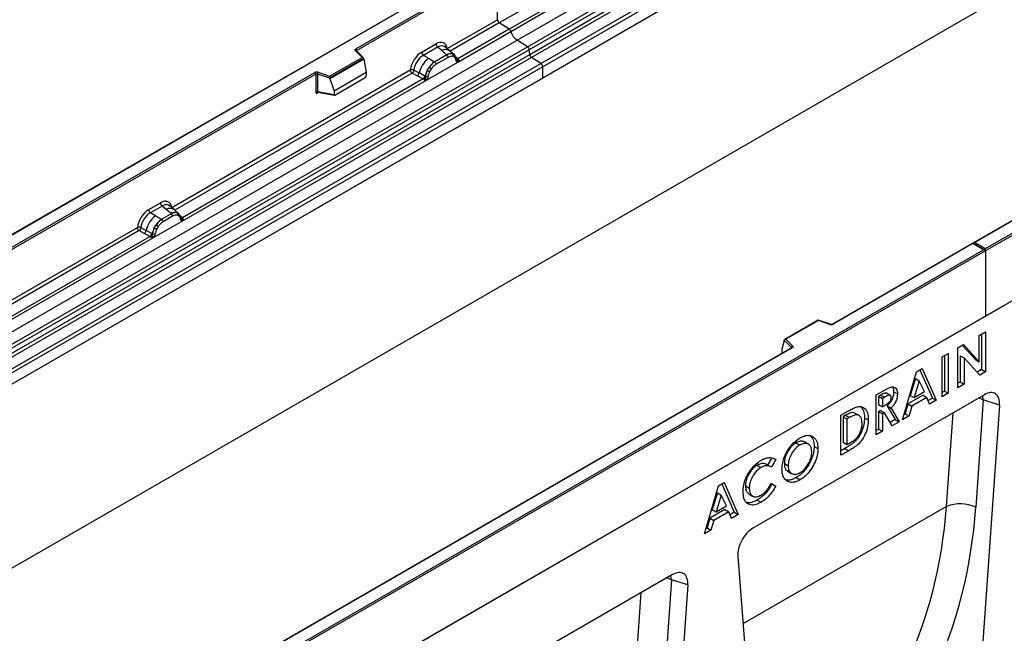
# Model space of a CAD drawing. Units: millimetres. Extents: x 0 to 420, y 0 to 297.
# Drawn here: x 91 to 127, y 44 to 66 of the extents above; entities that cross this region are included whole.
import ezdxf

# ---------------------------------------------------------------- set-up
doc = ezdxf.new("R2010")
doc.units = ezdxf.units.MM

msp = doc.modelspace()

# ---------------------------------------------------------------- linework, layer by layer
at = {"color": 7, "linetype": 'Continuous', "lineweight": 25}
for p, q in [((108.8649, 65.6054), (144.2202, 86.0156)), ((109.2401, 65.3622), (144.5954, 85.7724)), ((144.6614, 85.6621), (109.306, 65.2519)), ((109.3219, 65.0823), (144.6772, 85.4925)), ((144.7431, 85.3821), (109.3878, 64.9719)), ((109.7348, 64.7471), (145.0902, 85.1573)), ((145.1565, 85.0375), (109.8012, 64.6273)), ((145.1565, 84.6244), (74.4459, 43.804)), ((145.1565, 84.6244), (109.8012, 64.2142)), ((126.0647, 57.9427), (161.3493, 78.3121)), ((161.42, 78.2713), (126.0647, 57.8611)), ((145.1565, 77.8616), (74.4459, 37.0412)), ((161.42, 75.8626), (90.7093, 35.0422)), ((161.42, 75.8626), (126.0647, 55.4524)), ((107.6799, 68.4913), (72.3453, 48.0931)), ((107.6799, 68.4744), (72.3953, 48.105)), ((102.9353, 65.2864), (108.0688, 68.2499)), ((108.1395, 68.2091), (102.9707, 65.2251)), ((108.1395, 66.3589), (108.1395, 68.2091)), ((110.0522, 67.3049), (108.2059, 66.2391)), ((110.4561, 67.0932), (108.569, 66.0038)), ((108.6282, 65.9241), (110.5783, 67.0499)), ((106.2932, 65.2931), (108.1395, 66.3589)), ((108.569, 66.0038), (108.2059, 66.2391)), ((106.6781, 64.7983), (108.6282, 65.9241)), ((108.569, 66.0038), (106.6819, 64.9144)), ((73.5095, 45.1952), (108.8649, 65.6054)), ((105.3543, 65.1656), (105.8759, 65.4667)), ((109.2401, 65.3622), (108.8649, 65.6054)), ((73.8847, 44.952), (109.2401, 65.3622)), ((109.306, 65.2519), (73.9507, 44.8417)), ((103.1646, 64.9715), (102.9194, 65.2167)), ((103.2156, 64.9504), (102.9548, 65.2112)), ((102.9548, 65.2112), (102.9548, 65.2109)), ((105.9393, 65.3489), (105.4176, 65.0478)), ((106.0899, 65.2211), (105.9393, 65.3489)), ((106.2666, 65.0713), (106.0899, 65.2211)), ((106.3765, 65.2176), (106.21, 65.3589)), ((106.5554, 65.0659), (106.3779, 65.2164)), ((106.5572, 65.0643), (106.4927, 65.1008)), ((109.3219, 65.0823), (109.306, 65.2519)), ((73.9665, 44.6721), (109.3219, 65.0823)), ((109.3878, 64.9719), (74.0325, 44.5617)), ((74.3795, 44.3369), (109.7348, 64.7471)), ((101.9743, 64.2844), (103.1646, 64.9715)), ((103.2271, 64.926), (101.9826, 64.2075)), ((103.2271, 64.907), (101.9826, 64.1885)), ((103.2271, 64.907), (103.2271, 64.926)), ((103.2271, 64.907), (103.315, 64.4277)), ((105.6037, 64.9404), (105.4176, 65.0478)), ((105.5296, 64.1353), (106.6781, 64.7983)), ((105.6037, 64.9404), (105.8217, 64.8144)), ((105.8217, 64.8144), (105.8352, 64.8067)), ((106.2775, 65.062), (105.8352, 64.8067)), ((106.325, 64.9737), (105.8826, 64.7183)), ((106.2775, 65.062), (106.2666, 65.0713)), ((106.5611, 64.977), (106.5063, 65.008)), ((106.5703, 65.047), (106.5481, 65.072)), ((106.6409, 64.8998), (106.6399, 64.9026)), ((106.6781, 64.7983), (106.6761, 64.7986)), ((106.6819, 64.9144), (106.6857, 64.9106)), ((106.6857, 64.9106), (106.7011, 64.8928)), ((106.7011, 64.8928), (106.7146, 64.8744)), ((109.7348, 64.7471), (109.3878, 64.9719)), ((109.8012, 64.6273), (74.4459, 44.2171)), ((79.424, 51.7136), (101.4289, 64.4168)), ((96.1745, 59.4517), (104.9371, 64.5102)), ((101.5497, 64.426), (101.9743, 64.2844)), ((102.1347, 63.7464), (103.315, 64.4277)), ((103.315, 64.4277), (103.315, 64.2896)), ((105.0035, 64.3904), (105.1981, 64.2883)), ((105.0688, 64.5023), (105.2632, 64.3987)), ((105.4721, 64.2873), (105.2632, 64.3987)), ((105.5598, 64.4885), (105.6242, 64.5994)), ((105.7013, 64.5433), (105.6466, 64.4491)), ((109.8012, 64.2142), (109.8012, 64.6273)), ((109.8012, 64.2142), (74.4459, 43.804)), ((101.4643, 64.3555), (79.4594, 51.6524)), ((96.5594, 58.9569), (105.5296, 64.1353)), ((105.4074, 64.1786), (96.5633, 59.073)), ((101.4643, 64.3555), (101.4643, 63.7091)), ((101.5247, 64.3601), (101.5247, 63.7137)), ((101.9826, 64.2075), (101.5247, 64.3601)), ((101.9826, 64.1885), (101.9826, 64.2075)), ((101.9826, 64.1885), (102.1347, 63.7464)), ((102.1697, 63.5889), (103.28, 64.2298)), ((105.1981, 64.2883), (105.4074, 64.1786)), ((105.4131, 64.1759), (105.4074, 64.1786)), ((105.4342, 64.1614), (105.4131, 64.1759)), ((105.4496, 64.1441), (105.4342, 64.1614)), ((105.4721, 64.2873), (105.4826, 64.2814)), ((105.4907, 64.2762), (105.4826, 64.2814)), ((105.5316, 64.1379), (105.5296, 64.1353)), ((101.5247, 63.7137), (102.1347, 63.6083)), ((101.5394, 63.6903), (101.5388, 63.6899)), ((101.5391, 63.6897), (102.1502, 63.5842)), ((102.1347, 63.7464), (102.1347, 63.6083)), ((130.7842, 61.1332), (125.6258, 58.1553)), ((130.8092, 61.1307), (125.6758, 58.1672)), ((95.3276, 59.3772), (95.7572, 59.6253)), ((95.8206, 59.5075), (95.3909, 59.2595)), ((95.9712, 59.3797), (95.8206, 59.5075)), ((96.1479, 59.2299), (95.9712, 59.3797)), ((96.2578, 59.3762), (96.0913, 59.5175)), ((96.4367, 59.2245), (96.2592, 59.375)), ((95.5769, 59.152), (95.3909, 59.2595)), ((95.5028, 58.347), (96.5594, 58.9569)), ((95.5769, 59.152), (95.7949, 59.0261)), ((95.7949, 59.0261), (95.8084, 59.0183)), ((96.1588, 59.2206), (95.8084, 59.0183)), ((96.2063, 59.1323), (95.8559, 58.93)), ((96.1588, 59.2206), (96.1479, 59.2299)), ((96.374, 59.2594), (96.4385, 59.2229)), ((96.4424, 59.1356), (96.3876, 59.1666)), ((96.4516, 59.2056), (96.4294, 59.2306)), ((96.5222, 59.0584), (96.5212, 59.0612)), ((96.5594, 58.9569), (96.5574, 58.9572)), ((96.5633, 59.073), (96.567, 59.0692)), ((96.567, 59.0692), (96.5824, 59.0514)), ((96.5824, 59.0514), (96.5959, 59.033)), ((86.0134, 53.5858), (94.9103, 58.7219)), ((94.9767, 58.602), (95.1714, 58.4999)), ((95.0421, 58.714), (95.2364, 58.6103)), ((95.4453, 58.499), (95.2364, 58.6103)), ((95.533, 58.7002), (95.5974, 58.811)), ((95.6746, 58.755), (95.6198, 58.6608)), ((86.3983, 53.091), (95.5028, 58.347)), ((95.3806, 58.3903), (86.4021, 53.2071)), ((95.1714, 58.4999), (95.3806, 58.3903)), ((95.3863, 58.3876), (95.3806, 58.3903)), ((95.4074, 58.3731), (95.3863, 58.3876)), ((95.4229, 58.3558), (95.4074, 58.3731)), ((95.4453, 58.499), (95.4558, 58.493)), ((95.464, 58.4879), (95.4558, 58.493)), ((95.5048, 58.3496), (95.5028, 58.347)), ((90.7093, 37.5325), (125.994, 57.9019)), ((125.605, 58.1433), (120.4466, 55.1654)), ((125.605, 58.1264), (120.4716, 55.1629)), ((126.0439, 57.89), (125.605, 58.1433)), ((125.605, 58.1433), (125.605, 58.1264)), ((125.994, 57.9019), (125.605, 58.1264)), ((125.6758, 58.1672), (126.0647, 57.9427)), ((126.0647, 57.8611), (126.0647, 57.9427)), ((126.0647, 57.8611), (90.7093, 37.4509)), ((126.0647, 57.8611), (126.0647, 55.4524)), ((126.0647, 55.4524), (90.7093, 35.0422)), ((119.9204, 55.3088), (118.6917, 54.5996)), ((119.9262, 55.2953), (118.7359, 54.6082)), ((120.3667, 55.1604), (119.921, 55.3089)), ((120.3509, 55.1538), (119.9262, 55.2953)), ((125.8333, 54.7473), (126.0618, 54.8792)), ((125.8333, 53.7801), (125.8333, 54.7473)), ((125.9203, 54.7975), (125.9203, 53.491)), ((126.0618, 54.8792), (126.0618, 53.4094)), ((118.9402, 54.2958), (96.9353, 41.5926)), ((118.9652, 54.2933), (96.9603, 41.5901)), ((118.6734, 54.5531), (118.5856, 54.2496)), ((118.9378, 54.3077), (118.6734, 54.5721)), ((118.6734, 54.5531), (118.6734, 54.5721)), ((118.7359, 54.6082), (118.9811, 54.363)), ((125.05, 54.2951), (125.2558, 54.4139)), ((125.05, 52.8253), (125.05, 54.2951)), ((125.2119, 54.3885), (125.6919, 53.8617)), ((125.2558, 54.4139), (125.8333, 53.7801)), ((118.5856, 54.2496), (118.5856, 54.1114)), ((124.4683, 53.9593), (124.6968, 54.0912)), ((124.4683, 52.4895), (124.4683, 53.9593)), ((124.5553, 54.0095), (124.5553, 52.703)), ((124.6968, 54.0912), (124.6968, 52.6214)), ((125.1371, 54.0031), (125.1371, 53.0389)), ((125.1371, 54.0031), (125.2785, 53.9215)), ((125.2785, 53.9215), (125.2785, 52.9572)), ((125.8545, 53.2897), (125.2785, 53.9215)), ((123.5278, 53.4164), (123.7397, 53.5387)), ((123.7397, 53.5387), (124.2537, 52.3656)), ((125.6919, 53.8617), (125.8333, 53.7801)), ((123.0136, 51.6497), (123.5278, 53.4164)), ((123.6554, 53.49), (124.1123, 52.4473)), ((125.9203, 53.491), (125.7569, 53.3967)), ((126.0618, 53.4094), (125.8545, 53.2897)), ((125.9203, 53.491), (126.0618, 53.4094)), ((123.4922, 53.1648), (123.3015, 52.5445)), ((123.6337, 53.0832), (123.4429, 52.4629)), ((123.4922, 53.1648), (123.6337, 53.0832)), ((123.8244, 52.6831), (123.6337, 53.0832)), ((125.1371, 53.0389), (125.05, 52.9886)), ((125.2785, 52.9572), (125.05, 52.8253)), ((125.1371, 53.0389), (125.2785, 52.9572)), ((126.0246, 52.5714), (117.5247, 47.6645)), ((122.0484, 52.5623), (122.3146, 52.7159)), ((122.0484, 51.0925), (122.0484, 52.5623)), ((122.2132, 52.5569), (122.1354, 52.512)), ((122.1354, 52.512), (122.1354, 52.2105)), ((122.1354, 52.512), (122.2768, 52.4304)), ((122.2132, 52.5569), (122.3546, 52.4752)), ((122.3546, 52.4752), (122.2768, 52.4304)), ((122.5698, 52.5433), (122.4284, 52.6249)), ((122.6902, 52.6786), (122.8316, 52.5969)), ((123.7694, 52.5508), (123.2148, 52.2307)), ((123.3015, 52.5445), (123.4429, 52.4629)), ((123.9108, 52.4692), (123.3563, 52.149)), ((123.4429, 52.4629), (123.8244, 52.6831)), ((123.7694, 52.5508), (123.9108, 52.4692)), ((124.0097, 52.2248), (123.9108, 52.4692)), ((124.1123, 52.4473), (123.9562, 52.3571)), ((124.1123, 52.4473), (124.2537, 52.3656)), ((124.5553, 52.703), (124.4683, 52.6528)), ((124.6968, 52.6214), (124.4683, 52.4895)), ((124.5553, 52.703), (124.6968, 52.6214)), ((122.1354, 52.2105), (122.2768, 52.1289)), ((122.2768, 52.4304), (122.2768, 52.1289)), ((122.2768, 52.1289), (122.3658, 52.1802)), ((122.4536, 52.1604), (122.7473, 51.6593)), ((122.4536, 52.1604), (122.595, 52.0788)), ((123.2148, 52.2307), (123.1159, 51.8721)), ((123.2148, 52.2307), (123.3563, 52.149)), ((123.3563, 52.149), (123.2573, 51.7904)), ((124.2537, 52.3656), (124.0097, 52.2248)), ((126.5832, 52.1874), (125.3347, 34.4072)), ((125.9847, 52.382), (125.7072, 48.43)), ((126.5832, 52.1874), (125.9847, 52.382)), ((120.7487, 51.812), (121.0365, 51.9781)), ((120.7487, 50.3422), (120.7487, 51.812)), ((120.9229, 51.812), (120.8357, 51.7617)), ((120.8357, 51.7617), (120.8357, 50.8195)), ((120.8357, 51.7617), (120.9771, 51.68)), ((120.9229, 51.812), (121.0643, 51.7304)), ((121.0643, 51.7304), (120.9771, 51.68)), ((121.2704, 51.8949), (121.4118, 51.8132)), ((121.6189, 51.7222), (121.7604, 51.6405)), ((122.2129, 51.9914), (122.1354, 51.9467)), ((122.1354, 51.9467), (122.1354, 51.306)), ((122.1354, 51.9467), (122.2768, 51.8651)), ((122.2129, 51.9914), (122.3543, 51.9098)), ((122.3543, 51.9098), (122.2768, 51.8651)), ((122.2768, 51.8651), (122.2768, 51.2244)), ((122.6348, 51.431), (122.3543, 51.9098)), ((122.595, 52.0788), (122.8887, 51.5776)), ((123.2573, 51.7904), (123.0136, 51.6497)), ((123.1159, 51.8721), (123.0707, 51.846)), ((123.1159, 51.8721), (123.2573, 51.7904)), ((120.9771, 51.68), (120.9771, 50.7379)), ((122.7473, 51.6593), (122.5633, 51.5531)), ((122.8887, 51.5776), (122.6348, 51.431)), ((122.7473, 51.6593), (122.8887, 51.5776)), ((122.1354, 51.306), (122.0484, 51.2558)), ((122.2768, 51.2244), (122.0484, 51.0925)), ((122.1354, 51.306), (122.2768, 51.2244)), ((119.1082, 50.8021), (119.2497, 50.7205)), ((119.5536, 50.7517), (119.4121, 50.8334)), ((119.7701, 50.6711), (119.9116, 50.5894)), ((120.8357, 50.8195), (120.9771, 50.7379)), ((120.9771, 50.7379), (121.0964, 50.8068)), ((120.8994, 50.5925), (120.7487, 50.5055)), ((121.0409, 50.5109), (120.7487, 50.3422)), ((120.8994, 50.5925), (121.0409, 50.5109)), ((117.6736, 49.974), (117.8151, 49.8923)), ((118.1747, 49.9155), (118.0333, 49.9971)), ((118.215, 50.2459), (118.0584, 49.9827)), ((118.3671, 50.1821), (118.1996, 49.9005)), ((118.297, 50.2226), (118.3671, 50.1821)), ((118.6768, 50.0414), (118.8183, 49.9597)), ((118.7937, 49.7572), (118.9351, 49.6755)), ((115.7375, 47.4493), (116.2517, 49.2159)), ((116.2517, 49.2159), (116.4636, 49.3383)), ((116.3793, 49.2896), (116.8362, 48.2469)), ((116.4636, 49.3383), (116.9776, 48.1652)), ((117.2466, 49.2216), (117.388, 49.14)), ((118.1958, 49.3047), (118.2206, 49.2889)), ((118.1996, 49.3105), (118.362, 49.2073)), ((118.2206, 49.2889), (118.362, 49.2073)), ((119.1136, 49.5239), (119.255, 49.4422)), ((116.2161, 48.9644), (116.0254, 48.3441)), ((116.3575, 48.8828), (116.1668, 48.2625)), ((116.2161, 48.9644), (116.3575, 48.8828)), ((116.5482, 48.4826), (116.3575, 48.8828)), ((117.3684, 48.9228), (117.5099, 48.8411)), ((116.1668, 48.2625), (116.5482, 48.4826)), ((117.679, 48.6957), (117.8204, 48.6141)), ((116.4933, 48.3504), (115.9387, 48.0302)), ((116.0254, 48.3441), (116.1668, 48.2625)), ((116.6347, 48.2687), (116.0801, 47.9486)), ((116.4933, 48.3504), (116.6347, 48.2687)), ((116.7336, 48.0244), (116.6347, 48.2687)), ((116.8362, 48.2469), (116.68, 48.1567)), ((116.9776, 48.1652), (116.7336, 48.0244)), ((116.8362, 48.2469), (116.9776, 48.1652)), ((115.9387, 48.0302), (115.8398, 47.6716)), ((115.9387, 48.0302), (116.0801, 47.9486)), ((116.0801, 47.9486), (115.9812, 47.59)), ((115.9812, 47.59), (115.7375, 47.4493)), ((115.8398, 47.6716), (115.7946, 47.6455)), ((115.8398, 47.6716), (115.9812, 47.59)), ((116.9661, 46.6356), (118.2145, 30.2968)), ((114.5695, 45.9585), (106.0696, 41.0516)), ((115.1281, 45.5745), (113.8796, 27.7943)), ((114.5295, 45.7691), (114.252, 41.817)), ((115.1281, 45.5745), (114.5295, 45.7691))]:
    msp.add_line(p, q, dxfattribs=at)
at = {"color": 8, "linetype": 'Continuous', "lineweight": 25}
for p, q in [((108.2059, 66.2391), (106.4008, 65.197)), ((102.9707, 65.1953), (102.9707, 65.2251)), ((106.5572, 65.0643), (106.5623, 65.0595)), ((106.5751, 65.0401), (106.5678, 65.05)), ((106.6819, 64.9144), (106.6211, 64.9633)), ((106.641, 64.9), (106.6682, 64.882)), ((105.0035, 64.3904), (96.2821, 59.3556)), ((101.5342, 63.6703), (101.5613, 63.6859)), ((96.4564, 59.1987), (96.45, 59.2075)), ((96.5633, 59.073), (96.5024, 59.1219)), ((96.5224, 59.0586), (96.5495, 59.0406)), ((94.9767, 58.602), (86.121, 53.4897)), ((118.9378, 54.2944), (118.9378, 54.3077)), ((118.5856, 54.1114), (118.5965, 54.0974)), ((124.6293, 48.4587), (124.8713, 51.9056)), ((124.6293, 48.4587), (117.1564, 44.1447)), ((113.1741, 41.8458), (113.4161, 45.2927))]:
    msp.add_line(p, q, dxfattribs=at)
at = {"color": 7, "linetype": 'Continuous', "lineweight": 25, "flags": 128}
for points in [[(102.9194, 65.2167), (102.9124, 65.2252), (102.9079, 65.2343), (102.9061, 65.2437), (102.9069, 65.2531), (102.9103, 65.2623), (102.9163, 65.2711), (102.9247, 65.2792), (102.9353, 65.2864)], [(96.4585, 59.2011), (96.4503, 59.211), (96.4385, 59.2229)], [(118.9811, 54.363), (118.9881, 54.3545), (118.9926, 54.3454), (118.9944, 54.336), (118.9936, 54.3266), (118.9902, 54.3174), (118.9842, 54.3086), (118.9758, 54.3005), (118.9652, 54.2933)]]:
    msp.add_lwpolyline(points, dxfattribs=at)
at = {"color": 8, "linetype": 'Continuous', "lineweight": 25, "flags": 128}
for points in [[(125.9847, 52.382), (125.8629, 52.4325), (125.8123, 52.4488)], [(125.9847, 52.382), (125.9653, 52.5215), (125.962, 52.5352)], [(114.3572, 45.8359), (114.4078, 45.8196), (114.5295, 45.7691)], [(114.5295, 45.7691), (114.5101, 45.9086), (114.5068, 45.9223)]]:
    msp.add_lwpolyline(points, dxfattribs=at)
at = {"color": 7, "linetype": 'Continuous', "lineweight": 25}
for centre, radius, start, end in [((108.2943, 66.3664), 0.1549, 182.75234, 235.22641), ((108.4783, 65.8746), 0.1579, 18.27428, 54.90886), ((109.228, 66.1222), 0.6316, 198.27428, 234.90886), ((106.0314, 65.4744), 0.1556, 182.82915, 233.70446), ((102.8939, 65.2217), 0.0768, 2.60548, 57.39452), ((105.5098, 65.1732), 0.1556, 182.82915, 233.70446), ((106.4189, 64.7848), 0.3244, 76.84826, 117.99634), ((106.4374, 65.0453), 0.0783, 331.5798, 45.07174), ((109.1497, 65.2333), 0.1575, 6.77916, 54.95325), ((106.2182, 64.1762), 0.9806, 128.8014, 166.88446), ((106.3317, 64.148), 0.8392, 127.42814, 147.46255), ((105.7661, 64.7126), 0.1167, 2.82915, 53.70446), ((106.2084, 64.968), 0.1167, 2.82915, 53.70446), ((106.5102, 65.0185), 0.0656, 320.81245, 44.31338), ((106.5985, 64.8982), 0.041, 299.46635, 51.73442), ((106.6572, 64.9711), 0.0898, 277.03443, 299.25259), ((106.5963, 64.8331), 0.0869, 336.60646, 34.22448), ((109.4782, 65.1009), 0.1575, 186.77916, 234.95325), ((109.6464, 64.6198), 0.1549, 2.75234, 55.22641), ((101.5003, 64.2772), 0.1567, 71.63088, 117.06152), ((101.3875, 64.352), 0.0768, 2.60548, 57.39452), ((101.6284, 64.3584), 0.1037, 139.36052, 179.04605), ((105.0797, 64.4324), 0.1866, 309.41358, 349.58554), ((106.3919, 64.0605), 0.9358, 152.78218, 166.35089), ((105.8417, 64.9937), 0.5785, 240.83431, 250.28509), ((105.3498, 64.1408), 0.5344, 48.86311, 59.09785), ((101.5, 64.2857), 0.0784, 71.63088, 117.06152), ((105.2889, 64.3228), 0.1867, 309.41271, 349.03627), ((105.2879, 64.3341), 0.2017, 308.37384, 344.84849), ((105.2816, 64.3904), 0.2751, 303.68004, 313.56526), ((105.3007, 63.9364), 0.3064, 41.11452, 56.19149), ((105.5508, 64.4036), 0.1409, 244.74115, 285.69658), ((101.5, 63.6393), 0.0784, 71.63088, 117.06152), ((95.483, 59.3849), 0.1556, 182.82915, 233.70446), ((95.9127, 59.633), 0.1556, 182.82915, 233.70446), ((96.1914, 58.3878), 0.9806, 128.8014, 166.88446), ((96.3049, 58.3597), 0.8392, 127.42814, 147.46255), ((95.7393, 58.9243), 0.1167, 2.82915, 53.70446), ((96.3002, 58.9434), 0.3244, 76.84826, 117.99634), ((96.0897, 59.1266), 0.1167, 2.82915, 53.70446), ((96.3187, 59.2039), 0.0783, 331.5798, 45.07174), ((96.3915, 59.1771), 0.0656, 320.81245, 44.31338), ((96.4798, 59.0568), 0.041, 299.46635, 51.73442), ((96.5385, 59.1297), 0.0898, 277.03443, 299.25259), ((96.4776, 58.9917), 0.0869, 336.60646, 34.22448), ((95.0529, 58.6441), 0.1866, 309.41358, 349.58554), ((96.3652, 58.2722), 0.9358, 152.78218, 166.35089), ((95.8149, 59.2053), 0.5785, 240.83431, 250.28509), ((95.323, 58.3525), 0.5344, 48.86311, 59.09785), ((95.2621, 58.5345), 0.1867, 309.41271, 349.03627), ((95.2611, 58.5457), 0.2017, 308.37382, 344.84849), ((95.2548, 58.602), 0.2751, 303.68004, 313.56526), ((95.274, 58.1481), 0.3064, 41.11452, 56.19149), ((95.5241, 58.6153), 0.1409, 244.74115, 285.69658), ((120.4002, 55.3025), 0.1567, 251.63088, 297.06152), ((119.0011, 54.3027), 0.0635, 108.36942, 175.46591), ((125.1355, 47.2155), 1.3423, 64.79055, 112.15546)]:
    msp.add_arc(centre, radius, start, end, dxfattribs=at)
at = {"color": 8, "linetype": 'Continuous', "lineweight": 25}
for centre, radius, start, end in [((102.9328, 65.1859), 0.0336, 49.04219, 113.36798), ((102.9831, 65.2), 0.0281, 116.35053, 160.56702), ((106.2304, 65.0002), 0.2618, 55.73191, 122.4513), ((106.6513, 64.9735), 0.0665, 259.46244, 297.43242), ((106.6554, 64.966), 0.0631, 255.62661, 298.66481), ((101.5624, 63.6721), 0.0283, 141.75254, 183.66388), ((96.1117, 59.1588), 0.2618, 55.73191, 122.4513), ((96.5325, 59.1325), 0.067, 260.43881, 297.34677), ((96.5366, 59.125), 0.0635, 256.32422, 298.59259), ((120.364, 55.1445), 0.0161, 80.54725, 144.81719), ((120.4569, 55.1424), 0.0252, 54.44135, 113.63362), ((118.9227, 54.2917), 0.022, 16.07592, 46.82639), ((118.9506, 54.2729), 0.0251, 54.38242, 114.30712)]:
    msp.add_arc(centre, radius, start, end, dxfattribs=at)
at = {"color": 7, "linetype": 'Continuous', "lineweight": 25}
for centre, major_axis, ratio, start_param, end_param in [((105.8713, 64.9714), (0.3033, 0.5253), 0.5711071, 5.6515079, 7.0630407), ((105.359, 64.6756), (0.3, 0.5196), 0.583725, 0.7907783, 2.2023111), ((103.1646, 64.9307), (0.0623, -0.0082), 0.6469225, 0.0849616, 1.6557579), ((105.4297, 64.6348), (0.25, 0.433), 0.6102578, 0.7907755, 2.2023131), ((101.9743, 64.2436), (-0.0055, 0.0545), 0.1120238, 3.9774107, 5.5482071), ((103.2784, 64.2704), (0.0258, 0.0429), 0.6036948, 3.9706218, 5.4964595), ((102.1714, 63.6313), (0.0269, 0.045), 0.5518016, 2.3963389, 3.9221766), ((95.7526, 59.13), (0.3033, 0.5253), 0.5711071, 5.6515079, 7.0630407), ((95.3322, 58.8873), (0.3, 0.5196), 0.583725, 0.7907783, 2.2023111), ((95.4029, 58.8465), (0.25, 0.433), 0.6102578, 0.7907755, 2.2023131), ((125.6758, 58.1264), (0.0707, 0), 0.5773815, 1.5707963, 2.7832281), ((125.994, 57.8611), (0.0707, 0), 0.5773815, 0, 1.5707963), ((119.9262, 55.2545), (-0.0055, 0.0545), 0.1120238, 5.5482071, 6.333524), ((118.7359, 54.5673), (0.0623, -0.0082), 0.6469225, 1.6557579, 3.2265542), ((118.6222, 54.1344), (0.0269, 0.045), 0.5518016, 2.3963389, 2.9320165), ((126.0167, 51.9072), (0.4028, 0.7044), 0.5694522, 5.4150992, 7.056896), ((108.1535, 56.3818), (-10.7443, 18.4554), 0.6805829, 3.2117557, 3.9245815), ((108.6657, 56.6797), (-11.1436, 19.1486), 0.6768566, 3.211881, 3.9247069), ((117.5325, 47.0094), (0.3971, 0.6949), 0.5853929, 0.7872434, 2.4290402), ((114.5616, 45.2943), (0.4028, 0.7044), 0.5694522, 5.4150992, 7.056896)]:
    msp.add_ellipse(centre, major_axis=major_axis, ratio=ratio, start_param=start_param, end_param=end_param, dxfattribs=at)
at = {"color": 8, "linetype": 'Continuous', "lineweight": 25}
for centre in [(105.942, 64.9305), (95.8233, 59.0891)]:
    msp.add_ellipse(centre, major_axis=(0.2384, 0.4485), ratio=0.5681774, start_param=6.1597425, end_param=7.0431962, dxfattribs=at)
at = {"color": 7, "linetype": 'Continuous', "lineweight": 25}
for points, knots in [([(106.4927, 65.1008), (106.46, 65.1059), (106.3945, 65.1162), (106.3165, 65.0801), (106.2775, 65.062)], [0, 0, 0, 0, 0.4996059, 1, 1, 1, 1]), ([(105.8352, 64.8067), (105.7972, 64.7803), (105.7215, 64.7276), (105.6566, 64.6421), (105.6242, 64.5994)], [0, 0, 0, 0, 0.50039414, 1, 1, 1, 1]), ([(106.5063, 65.008), (106.4786, 65.0123), (106.4232, 65.0209), (106.3578, 64.9895), (106.325, 64.9737)], [0, 0, 0, 0, 0.49901725, 1, 1, 1, 1]), ([(106.6187, 64.8625), (106.6129, 64.8858), (106.6013, 64.9324), (106.5745, 64.9622), (106.5611, 64.977)], [0, 0, 0, 0, 0.501529, 1, 1, 1, 1]), ([(106.6399, 64.9026), (106.6331, 64.9312), (106.6193, 64.9888), (106.5867, 65.0275), (106.5703, 65.047)], [0, 0, 0, 0, 0.4968831, 1, 1, 1, 1]), ([(106.6761, 64.7986), (106.6689, 64.8003), (106.6546, 64.8038), (106.6379, 64.8177), (106.625, 64.8368), (106.6208, 64.8539), (106.6187, 64.8625)], [0, 0, 0, 0, 0.24987949, 0.50086961, 0.75007704, 1, 1, 1, 1]), ([(106.7146, 64.8744), (106.7131, 64.8736), (106.7099, 64.8719), (106.7018, 64.8714), (106.6939, 64.8732), (106.6856, 64.8756), (106.6778, 64.878), (106.6718, 64.8805), (106.6682, 64.882)], [0, 0, 0, 0, 0.1096864, 0.2296011, 0.5005256, 0.589818, 0.7503202, 1, 1, 1, 1]), ([(106.7146, 64.8744), (106.7153, 64.8665), (106.7165, 64.8509), (106.709, 64.8285), (106.6956, 64.8101), (106.6841, 64.8024), (106.6781, 64.7983)], [0, 0, 0, 0, 0.2510847, 0.5012097, 0.7406195, 1, 1, 1, 1]), ([(105.0688, 64.5023), (105.0667, 64.4926), (105.0623, 64.4727), (105.0474, 64.4408), (105.0271, 64.4106), (105.0115, 64.3972), (105.0035, 64.3904)], [0, 0, 0, 0, 0.2331501, 0.4770322, 0.73244, 1, 1, 1, 1]), ([(105.5598, 64.4885), (105.5439, 64.4528), (105.5121, 64.3814), (105.4978, 64.3113), (105.4907, 64.2762)], [0, 0, 0, 0, 0.5003149, 1, 1, 1, 1]), ([(105.6466, 64.4491), (105.6332, 64.4188), (105.6063, 64.358), (105.5948, 64.2981), (105.5889, 64.268)], [0, 0, 0, 0, 0.4984709, 1, 1, 1, 1]), ([(105.8826, 64.7183), (105.8499, 64.6962), (105.7844, 64.6521), (105.729, 64.5795), (105.7013, 64.5433)], [0, 0, 0, 0, 0.5009852, 1, 1, 1, 1]), ([(105.4712, 64.191), (105.4685, 64.1822), (105.4643, 64.169), (105.4594, 64.155), (105.455, 64.1477), (105.4516, 64.1455), (105.4496, 64.1441)], [0, 0, 0, 0, 0.4995263, 0.7499547, 0.8512902, 1, 1, 1, 1]), ([(105.5296, 64.1353), (105.5233, 64.1322), (105.5111, 64.1263), (105.4912, 64.1254), (105.4708, 64.1318), (105.4567, 64.14), (105.4496, 64.1441)], [0, 0, 0, 0, 0.2593535, 0.4987894, 0.7489148, 1, 1, 1, 1]), ([(105.4907, 64.2762), (105.4891, 64.2619), (105.4859, 64.2333), (105.4761, 64.2051), (105.4712, 64.191)], [0, 0, 0, 0, 0.50018, 1, 1, 1, 1]), ([(105.5889, 64.268), (105.5868, 64.257), (105.5826, 64.2349), (105.5697, 64.2009), (105.553, 64.1677), (105.5387, 64.1478), (105.5316, 64.1379)], [0, 0, 0, 0, 0.2500546, 0.5008566, 0.7502597, 1, 1, 1, 1]), ([(101.4643, 63.7091), (101.4652, 63.6995), (101.4666, 63.6849), (101.4753, 63.6713), (101.4843, 63.664), (101.4953, 63.6602), (101.5117, 63.6599), (101.5253, 63.6662), (101.5342, 63.6703)], [0, 0, 0, 0, 0.2393292, 0.3679055, 0.4968371, 0.6259341, 0.7563127, 1, 1, 1, 1]), ([(101.5391, 63.6898), (101.539, 63.6898), (101.5366, 63.6899), (101.5328, 63.6916), (101.5282, 63.6949), (101.5252, 63.6999), (101.5238, 63.7062), (101.5244, 63.7112), (101.5247, 63.7137)], [0, 0, 0, 0, 0.0143459, 0.2017132, 0.3954733, 0.5913072, 0.7919635, 1, 1, 1, 1]), ([(95.8084, 59.0183), (95.7705, 58.992), (95.6947, 58.9393), (95.6298, 58.8538), (95.5974, 58.811)], [0, 0, 0, 0, 0.50039414, 1, 1, 1, 1]), ([(96.374, 59.2594), (96.3413, 59.2645), (96.2758, 59.2748), (96.1978, 59.2387), (96.1588, 59.2206)], [0, 0, 0, 0, 0.4996059, 1, 1, 1, 1]), ([(96.3876, 59.1666), (96.36, 59.1709), (96.3045, 59.1795), (96.2391, 59.1481), (96.2063, 59.1323)], [0, 0, 0, 0, 0.4990173, 1, 1, 1, 1]), ([(96.5, 59.0211), (96.4942, 59.0444), (96.4826, 59.091), (96.4558, 59.1208), (96.4424, 59.1356)], [0, 0, 0, 0, 0.501529, 1, 1, 1, 1]), ([(96.5212, 59.0612), (96.5144, 59.0898), (96.5006, 59.1474), (96.468, 59.1861), (96.4516, 59.2056)], [0, 0, 0, 0, 0.4968831, 1, 1, 1, 1]), ([(96.5574, 58.9572), (96.5502, 58.9589), (96.5359, 58.9624), (96.5193, 58.9763), (96.5063, 58.9954), (96.5021, 59.0125), (96.5, 59.0211)], [0, 0, 0, 0, 0.2498795, 0.5008696, 0.750077, 1, 1, 1, 1]), ([(96.5959, 59.033), (96.5944, 59.0322), (96.5912, 59.0305), (96.5831, 59.03), (96.5752, 59.0318), (96.5669, 59.0342), (96.5591, 59.0366), (96.5531, 59.0391), (96.5495, 59.0406)], [0, 0, 0, 0, 0.1096864, 0.2296011, 0.5005256, 0.589818, 0.7503202, 1, 1, 1, 1]), ([(96.5959, 59.033), (96.5966, 59.0251), (96.5978, 59.0095), (96.5903, 58.9871), (96.5769, 58.9687), (96.5654, 58.961), (96.5594, 58.9569)], [0, 0, 0, 0, 0.2510847, 0.5012097, 0.7406195, 1, 1, 1, 1]), ([(95.0421, 58.714), (95.0399, 58.7042), (95.0355, 58.6843), (95.0206, 58.6525), (95.0003, 58.6223), (94.9847, 58.6089), (94.9767, 58.602)], [0, 0, 0, 0, 0.2331501, 0.4770322, 0.73244, 1, 1, 1, 1]), ([(95.533, 58.7002), (95.5171, 58.6645), (95.4853, 58.5931), (95.4711, 58.5229), (95.464, 58.4879)], [0, 0, 0, 0, 0.5003149, 1, 1, 1, 1]), ([(95.6198, 58.6608), (95.6064, 58.6305), (95.5796, 58.5697), (95.568, 58.5097), (95.5622, 58.4797)], [0, 0, 0, 0, 0.4984709, 1, 1, 1, 1]), ([(95.8559, 58.93), (95.8231, 58.9079), (95.7577, 58.8638), (95.7022, 58.7912), (95.6746, 58.755)], [0, 0, 0, 0, 0.5009852, 1, 1, 1, 1]), ([(95.4445, 58.4027), (95.4417, 58.3939), (95.4375, 58.3807), (95.4326, 58.3667), (95.4282, 58.3594), (95.4249, 58.3571), (95.4229, 58.3558)], [0, 0, 0, 0, 0.4995263, 0.7499547, 0.8512902, 1, 1, 1, 1]), ([(95.5028, 58.347), (95.4965, 58.3439), (95.4844, 58.338), (95.4644, 58.3371), (95.4441, 58.3435), (95.4299, 58.3517), (95.4229, 58.3558)], [0, 0, 0, 0, 0.2593535, 0.4987894, 0.7489148, 1, 1, 1, 1]), ([(95.464, 58.4879), (95.4623, 58.4736), (95.4591, 58.4449), (95.4493, 58.4168), (95.4445, 58.4027)], [0, 0, 0, 0, 0.50018005, 1, 1, 1, 1]), ([(95.5622, 58.4797), (95.5601, 58.4687), (95.5558, 58.4466), (95.5429, 58.4126), (95.5262, 58.3794), (95.5119, 58.3595), (95.5048, 58.3496)], [0, 0, 0, 0, 0.2500546, 0.5008566, 0.7502597, 1, 1, 1, 1]), ([(120.4466, 55.1654), (120.4433, 55.1638), (120.4366, 55.1604), (120.4203, 55.1563), (120.401, 55.1546), (120.3816, 55.1561), (120.3713, 55.1591), (120.3667, 55.1604)], [0, 0, 0, 0, 0.185259, 0.3805151, 0.5943113, 0.8187693, 1, 1, 1, 1]), ([(118.946, 54.3002), (118.9459, 54.2999), (118.9456, 54.2994), (118.9418, 54.2968), (118.9402, 54.2958)], [0, 0, 0, 0, 0.5832775, 1, 1, 1, 1]), ([(122.3146, 52.7159), (122.3548, 52.7385), (122.4353, 52.7837), (122.5552, 52.8396), (122.6627, 52.863), (122.7421, 52.8351), (122.7948, 52.7796), (122.8269, 52.6989), (122.8301, 52.6309), (122.8316, 52.5969)], [0, 0, 0, 0, 0.1670229, 0.3339577, 0.5001769, 0.6250501, 0.7499938, 0.874939, 1, 1, 1, 1]), ([(122.6522, 52.8511), (122.6634, 52.8278), (122.6867, 52.7792), (122.689, 52.713), (122.6902, 52.6786)], [0, 0, 0, 0, 0.4806937, 1, 1, 1, 1]), ([(122.4277, 52.6235), (122.4208, 52.6273), (122.4046, 52.6364), (122.3582, 52.6318), (122.2923, 52.6016), (122.2395, 52.5718), (122.2132, 52.5569)], [0, 0, 0, 0, 0.1260537, 0.3007207, 0.6500247, 1, 1, 1, 1]), ([(122.6032, 52.4686), (122.602, 52.4832), (122.5998, 52.5125), (122.5788, 52.5407), (122.5488, 52.5539), (122.5, 52.5509), (122.4336, 52.5197), (122.3809, 52.4901), (122.3546, 52.4752)], [0, 0, 0, 0, 0.1247816, 0.249547, 0.3744856, 0.499501, 0.7495102, 1, 1, 1, 1]), ([(122.3658, 52.1802), (122.3916, 52.1956), (122.4431, 52.2264), (122.5072, 52.2742), (122.5556, 52.324), (122.5849, 52.3716), (122.6012, 52.4227), (122.6025, 52.4533), (122.6032, 52.4686)], [0, 0, 0, 0, 0.2505273, 0.5007304, 0.6257152, 0.7502691, 0.8749886, 1, 1, 1, 1]), ([(122.6902, 52.6786), (122.6874, 52.6297), (122.6819, 52.5319), (122.6248, 52.3802), (122.5427, 52.2547), (122.4833, 52.1919), (122.4536, 52.1604)], [0, 0, 0, 0, 0.2801006, 0.5593343, 0.7794948, 1, 1, 1, 1]), ([(122.8316, 52.5969), (122.8289, 52.548), (122.8233, 52.4503), (122.7663, 52.2986), (122.6841, 52.1731), (122.6247, 52.1102), (122.595, 52.0788)], [0, 0, 0, 0, 0.2801006, 0.5593343, 0.7794948, 1, 1, 1, 1]), ([(121.0365, 51.9781), (121.0887, 52.007), (121.1931, 52.0646), (121.3486, 52.1293), (121.4965, 52.1462), (121.6341, 52.0771), (121.7425, 51.9152), (121.7544, 51.7321), (121.7604, 51.6405)], [0, 0, 0, 0, 0.1404395, 0.2807746, 0.4206605, 0.5606071, 0.7801095, 1, 1, 1, 1]), ([(121.4848, 52.1331), (121.5229, 52.0878), (121.6065, 51.9883), (121.6146, 51.8159), (121.6189, 51.7222)], [0, 0, 0, 0, 0.4559333, 1, 1, 1, 1]), ([(121.6189, 51.7222), (121.6142, 51.6407), (121.6048, 51.478), (121.5188, 51.2094), (121.3839, 50.9716), (121.2206, 50.7946), (121.0596, 50.6878), (120.9528, 50.6243), (120.8994, 50.5925)], [0, 0, 0, 0, 0.1867609, 0.3732891, 0.5595137, 0.7058735, 0.8528804, 1, 1, 1, 1]), ([(121.2704, 51.8949), (121.2426, 51.9027), (121.1868, 51.9185), (121.0659, 51.8877), (120.9772, 51.8407), (120.9229, 51.812)], [0, 0, 0, 0, 0.2795093, 0.5596522, 1, 1, 1, 1]), ([(121.4118, 51.8132), (121.384, 51.8211), (121.3282, 51.8368), (121.2074, 51.806), (121.1186, 51.7591), (121.0643, 51.7304)], [0, 0, 0, 0, 0.2795093, 0.5596522, 1, 1, 1, 1]), ([(121.5319, 51.5133), (121.5277, 51.5884), (121.5203, 51.7225), (121.445, 51.7855), (121.4118, 51.8132)], [0, 0, 0, 0, 0.5603001, 1, 1, 1, 1]), ([(121.7604, 51.6405), (121.7557, 51.5591), (121.7463, 51.3964), (121.6602, 51.1278), (121.5253, 50.89), (121.362, 50.7129), (121.201, 50.6062), (121.0943, 50.5427), (121.0409, 50.5109)], [0, 0, 0, 0, 0.1867609, 0.3732891, 0.5595137, 0.7058735, 0.8528804, 1, 1, 1, 1]), ([(121.0964, 50.8068), (121.1386, 50.8322), (121.2228, 50.883), (121.3502, 50.9834), (121.4574, 51.1469), (121.5233, 51.3353), (121.529, 51.4539), (121.5319, 51.5133)], [0, 0, 0, 0, 0.1874087, 0.3742388, 0.5601377, 0.7797048, 1, 1, 1, 1]), ([(119.2532, 50.9864), (119.3185, 51.0182), (119.449, 51.082), (119.6265, 51.0786), (119.7779, 51.0024), (119.8927, 50.8453), (119.9053, 50.6747), (119.9116, 50.5894)], [0, 0, 0, 0, 0.18674721, 0.37340589, 0.56030326, 0.78007222, 1, 1, 1, 1]), ([(119.6334, 51.0608), (119.6724, 51.0165), (119.755, 50.9228), (119.7649, 50.7579), (119.7701, 50.6711)], [0, 0, 0, 0, 0.4729368, 1, 1, 1, 1]), ([(118.5898, 49.8314), (118.5949, 49.9096), (118.605, 50.066), (118.6915, 50.3233), (118.8299, 50.5822), (119.0228, 50.8269), (119.1764, 50.9332), (119.2532, 50.9864)], [0, 0, 0, 0, 0.1868201, 0.3735905, 0.5603365, 0.7802284, 1, 1, 1, 1]), ([(119.1082, 50.8021), (119.0651, 50.7738), (118.979, 50.717), (118.8605, 50.5817), (118.7602, 50.4154), (118.688, 50.2239), (118.6805, 50.1023), (118.6768, 50.0414)], [0, 0, 0, 0, 0.1868344, 0.3734912, 0.5602896, 0.7799435, 1, 1, 1, 1]), ([(119.2497, 50.7205), (119.2066, 50.6921), (119.1204, 50.6354), (119.0019, 50.5001), (118.9016, 50.3338), (118.8294, 50.1423), (118.822, 50.0206), (118.8183, 49.9597)], [0, 0, 0, 0, 0.1868344, 0.3734912, 0.5602896, 0.7799435, 1, 1, 1, 1]), ([(119.4096, 50.8294), (119.4023, 50.8352), (119.3625, 50.8667), (119.2588, 50.8719), (119.1584, 50.8254), (119.1082, 50.8021)], [0, 0, 0, 0, 0.1019706, 0.5508502, 1, 1, 1, 1]), ([(119.7701, 50.6711), (119.7656, 50.5935), (119.7565, 50.4385), (119.6714, 50.1827), (119.5499, 49.9563), (119.4115, 49.7676), (119.2664, 49.6221), (119.1645, 49.5566), (119.1136, 49.5239)], [0, 0, 0, 0, 0.18662, 0.3730884, 0.5597144, 0.7064779, 0.8531897, 1, 1, 1, 1]), ([(119.6831, 50.4611), (119.6801, 50.5089), (119.6741, 50.6046), (119.6184, 50.7096), (119.5274, 50.7749), (119.4017, 50.7926), (119.3003, 50.7446), (119.2497, 50.7205)], [0, 0, 0, 0, 0.1868857, 0.3736124, 0.5605194, 0.7801936, 1, 1, 1, 1]), ([(119.2543, 49.7056), (119.2969, 49.7339), (119.3822, 49.7905), (119.4987, 49.926), (119.5976, 50.0904), (119.6712, 50.2798), (119.6791, 50.4006), (119.6831, 50.4611)], [0, 0, 0, 0, 0.186784, 0.3734116, 0.5602755, 0.780017, 1, 1, 1, 1]), ([(119.9116, 50.5894), (119.907, 50.5119), (119.8979, 50.3568), (119.8128, 50.1011), (119.6913, 49.8746), (119.553, 49.686), (119.4078, 49.5404), (119.306, 49.475), (119.255, 49.4422)], [0, 0, 0, 0, 0.18662, 0.3730884, 0.5597144, 0.7064779, 0.8531897, 1, 1, 1, 1]), ([(117.1596, 49.0075), (117.1639, 49.0856), (117.1727, 49.2417), (117.2556, 49.5002), (117.3981, 49.759), (117.5927, 50.002), (117.7469, 50.1082), (117.824, 50.1613)], [0, 0, 0, 0, 0.1868821, 0.3735573, 0.5602143, 0.7801518, 1, 1, 1, 1]), ([(117.6736, 49.974), (117.6311, 49.9458), (117.5461, 49.8896), (117.4295, 49.7552), (117.3312, 49.591), (117.2583, 49.4022), (117.2505, 49.2818), (117.2466, 49.2216)], [0, 0, 0, 0, 0.1868103, 0.3734555, 0.5602912, 0.7800113, 1, 1, 1, 1]), ([(118.032, 49.9947), (118.0112, 50.0064), (117.961, 50.0345), (117.8712, 50.0423), (117.7705, 50.0238), (117.7059, 49.9906), (117.6736, 49.974)], [0, 0, 0, 0, 0.2169027, 0.5213513, 0.7606963, 1, 1, 1, 1]), ([(118.1996, 49.9005), (118.1704, 49.9173), (118.1122, 49.9507), (118.0128, 49.9609), (117.9119, 49.9421), (117.8474, 49.9089), (117.8151, 49.8923)], [0, 0, 0, 0, 0.28008385, 0.55996921, 0.78000354, 1, 1, 1, 1]), ([(117.824, 50.1613), (117.8817, 50.1899), (117.9973, 50.2471), (118.148, 50.2633), (118.2735, 50.2427), (118.3359, 50.2023), (118.3671, 50.1821)], [0, 0, 0, 0, 0.2798488, 0.5597741, 0.7798842, 1, 1, 1, 1]), ([(118.6768, 50.0414), (118.6789, 50.0009), (118.683, 49.9198), (118.7188, 49.8149), (118.772, 49.7828), (118.7996, 49.7662)], [0, 0, 0, 0, 0.32514329, 0.64993867, 1, 1, 1, 1]), ([(118.8183, 49.9597), (118.8202, 49.9191), (118.8241, 49.8377), (118.8676, 49.7189), (118.9342, 49.6807), (118.9748, 49.6574)], [0, 0, 0, 0, 0.2807867, 0.5612729, 1, 1, 1, 1]), ([(117.8151, 49.8923), (117.7725, 49.8642), (117.6875, 49.808), (117.571, 49.6735), (117.4726, 49.5094), (117.3997, 49.3206), (117.3919, 49.2002), (117.388, 49.14)], [0, 0, 0, 0, 0.1868103, 0.3734555, 0.5602912, 0.7800113, 1, 1, 1, 1]), ([(119.255, 49.4422), (119.1894, 49.4095), (119.0583, 49.3441), (118.8779, 49.341), (118.7441, 49.4093), (118.6517, 49.5193), (118.5984, 49.6581), (118.5927, 49.7736), (118.5898, 49.8314)], [0, 0, 0, 0, 0.18663017, 0.37306017, 0.55965693, 0.70643073, 0.85317953, 1, 1, 1, 1]), ([(118.9748, 49.6574), (119.0226, 49.6485), (119.1079, 49.6327), (119.2095, 49.6833), (119.2543, 49.7056)], [0, 0, 0, 0, 0.5593701, 1, 1, 1, 1]), ([(117.2466, 49.2216), (117.2512, 49.1477), (117.2595, 49.014), (117.3389, 48.9568), (117.3744, 48.9312)], [0, 0, 0, 0, 0.5528584, 1, 1, 1, 1]), ([(118.2206, 49.2889), (118.1788, 49.2197), (118.0954, 49.0815), (117.9566, 48.9073), (117.8137, 48.7799), (117.7239, 48.7238), (117.679, 48.6957)], [0, 0, 0, 0, 0.280231, 0.5599174, 0.7798875, 1, 1, 1, 1]), ([(117.8194, 48.8773), (117.8602, 48.9038), (117.9417, 48.9569), (118.0773, 49.1047), (118.1532, 49.2324), (118.1996, 49.3105)], [0, 0, 0, 0, 0.28012522, 0.55987946, 1, 1, 1, 1]), ([(118.362, 49.2073), (118.3202, 49.1381), (118.2368, 48.9998), (118.098, 48.8256), (117.9551, 48.6983), (117.8653, 48.6421), (117.8204, 48.6141)], [0, 0, 0, 0, 0.280231, 0.5599174, 0.7798875, 1, 1, 1, 1]), ([(119.1136, 49.5239), (119.0487, 49.4925), (118.9191, 49.4298), (118.7834, 49.4133), (118.7303, 49.4413), (118.7242, 49.4445)], [0, 0, 0, 0, 0.47009585, 0.93968749, 1, 1, 1, 1]), ([(117.8204, 48.6141), (117.7545, 48.5808), (117.6229, 48.5143), (117.4397, 48.5055), (117.2848, 48.5806), (117.1761, 48.748), (117.1651, 48.9209), (117.1596, 49.0075)], [0, 0, 0, 0, 0.1869183, 0.3735758, 0.5602987, 0.7799512, 1, 1, 1, 1]), ([(117.388, 49.14), (117.3941, 49.0683), (117.4062, 48.9253), (117.5195, 48.8176), (117.6666, 48.8044), (117.7684, 48.853), (117.8194, 48.8773)], [0, 0, 0, 0, 0.2800461, 0.5592299, 0.7795269, 1, 1, 1, 1]), ([(117.679, 48.6957), (117.6139, 48.664), (117.4838, 48.6005), (117.3468, 48.5783), (117.2939, 48.6053), (117.2888, 48.6079)], [0, 0, 0, 0, 0.4747331, 0.9488039, 1, 1, 1, 1])]:
    msp.add_open_spline(points, degree=3, knots=knots, dxfattribs=at)
for points in [[(105.0688, 64.5023), (105.0585, 64.5064), (105.038, 64.5145), (105.0012, 64.5196), (104.9652, 64.5189), (104.9464, 64.5131), (104.9371, 64.5102)], [(105.0035, 64.3904), (104.9946, 64.3972), (104.977, 64.4109), (104.9552, 64.4426), (104.94, 64.4776), (104.9381, 64.4993), (104.9371, 64.5102)], [(95.0421, 58.714), (95.0318, 58.718), (95.0112, 58.7262), (94.9744, 58.7313), (94.9384, 58.7306), (94.9197, 58.7248), (94.9103, 58.7219)], [(94.9767, 58.602), (94.9679, 58.6089), (94.9502, 58.6226), (94.9284, 58.6542), (94.9132, 58.6893), (94.9113, 58.711), (94.9103, 58.7219)]]:
    msp.add_open_spline(points, degree=3, dxfattribs=at)

doc.saveas('drawing.dxf')
